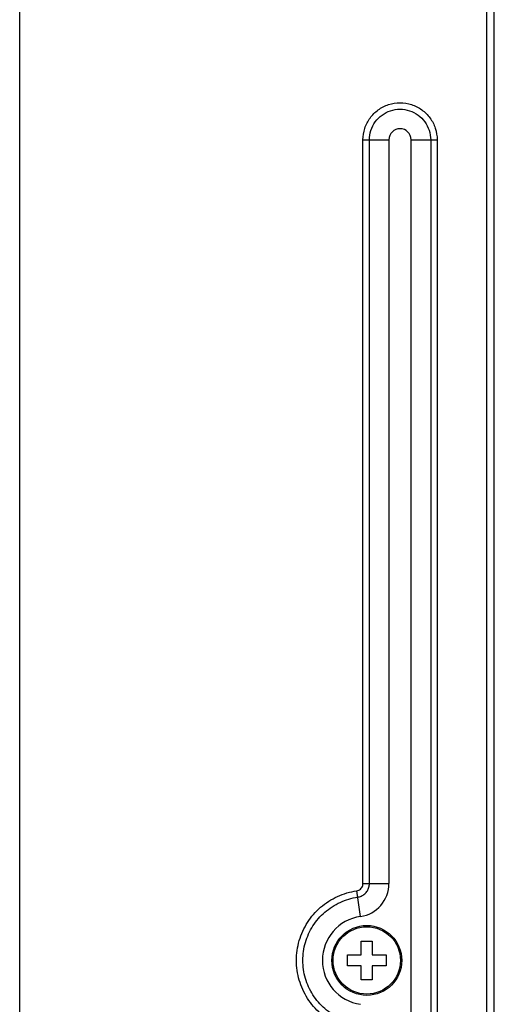
# Model space of a CAD drawing. Units: millimetres. Extents: x 4 to 590, y 2 to 417.
# Drawn here: x 422 to 444, y 162 to 206 of the extents above; entities that cross this region are included whole.
import ezdxf

# ---------------------------------------------------------------- set-up
doc = ezdxf.new("R2010")
doc.units = ezdxf.units.MM
doc.header["$LTSCALE"] = 32.67
doc.layers.get('0').update_dxf_attribs({"linetype": 'CONTINUOUS'})

msp = doc.modelspace()

# ---------------------------------------------------------------- linework, layer by layer
at = {"color": 7, "linetype": 'CONTINUOUS'}
for p, q in [((422.4734, 144.8356), (422.4734, 311.3356)), ((443.8734, 148.8356), (443.8734, 310.2856)), ((443.5234, 309.6856), (443.5234, 148.5856)), ((439.1234, 200.8356), (439.1234, 167.2997)), ((440.1234, 151.8356), (440.1234, 200.8356)), ((437.8734, 164.7106), (438.3734, 164.7106)), ((437.8734, 164.0856), (437.8734, 164.7106)), ((438.3734, 164.7106), (438.3734, 164.0856)), ((437.2484, 164.0856), (437.8734, 164.0856)), ((437.2484, 163.5856), (437.2484, 164.0856)), ((438.3734, 164.0856), (438.9984, 164.0856)), ((438.9984, 164.0856), (438.9984, 163.5856)), ((437.8734, 163.5856), (437.2484, 163.5856)), ((437.8734, 162.9606), (437.8734, 163.5856)), ((438.9984, 163.5856), (438.3734, 163.5856)), ((438.3734, 163.5856), (438.3734, 162.9606)), ((438.3734, 162.9606), (437.8734, 162.9606))]:
    msp.add_line(p, q, dxfattribs=at)
at = {"color": 9, "linetype": 'CONTINUOUS'}
for p, q in [((437.9519, 200.8356), (439.1234, 200.8356)), ((437.9519, 167.2997), (437.9519, 200.8356)), ((438.2416, 167.2997), (438.2416, 200.8356)), ((440.1234, 200.8356), (441.2948, 200.8356)), ((441.0051, 200.8356), (441.0051, 151.8356)), ((441.2948, 200.8356), (441.2948, 151.8356)), ((437.8376, 165.8151), (437.6703, 166.9745)), ((437.9519, 167.2997), (439.1234, 167.2997))]:
    msp.add_line(p, q, dxfattribs=at)
at = {"color": 7, "linetype": 'CONTINUOUS'}
for radius in [1.575, 1.5181]:
    msp.add_circle((438.1234, 163.8356), radius, dxfattribs=at)
for centre, radius, start, end in [((439.6234, 200.8356), 0.5, 0, 180), ((437.6234, 167.2997), 1.5, 278.21321, 360), ((438.1234, 163.8356), 2, 98.21321, 261.78679)]:
    msp.add_arc(centre, radius, start, end, dxfattribs=at)
at = {"color": 9, "linetype": 'CONTINUOUS'}
for points, knots in [([(437.9519, 200.8356), (437.952, 201.0106), (438.0078, 201.3621), (438.2494, 201.8348), (438.6244, 202.2098), (439.097, 202.4511), (439.6219, 202.5348), (440.1467, 202.452), (440.6197, 202.2118), (440.9957, 201.8372), (441.2386, 201.3639), (441.2949, 201.0113), (441.2948, 200.8356)], [0, 0, 0, 0, 0.1004119, 0.2002231, 0.2998322, 0.3996748, 0.4997374, 0.5997551, 0.6995211, 0.7991685, 0.8992265, 1, 1, 1, 1]), ([(438.2416, 200.8356), (438.2416, 200.9803), (438.2877, 201.2709), (438.4875, 201.6617), (438.7976, 201.9718), (439.1884, 202.1712), (439.6224, 202.2403), (440.0563, 202.1718), (440.4472, 201.9731), (440.758, 201.6635), (440.9587, 201.2722), (441.0052, 200.9808), (441.0051, 200.8356)], [0, 0, 0, 0, 0.1004149, 0.2002441, 0.2998665, 0.3997228, 0.499794, 0.5998116, 0.699569, 0.7992026, 0.8992381, 1, 1, 1, 1]), ([(437.6703, 160.6967), (437.3719, 160.7397), (436.7845, 160.9126), (436.016, 161.4082), (435.418, 162.0993), (435.0387, 162.9305), (434.9086, 163.8356), (435.0387, 164.7406), (435.4179, 165.5718), (436.0159, 166.263), (436.7846, 166.7588), (437.3721, 166.9314), (437.6703, 166.9745)], [0, 0, 0, 0, 0.1002484, 0.2003133, 0.300109, 0.3999674, 0.5000126, 0.6000221, 0.6998453, 0.7996631, 0.8998203, 1, 1, 1, 1]), ([(437.6703, 166.9745), (437.7004, 166.9788), (437.7613, 166.9965), (437.8425, 167.0485), (437.906, 167.1229), (437.9438, 167.2096), (437.9519, 167.2707), (437.9519, 167.2997)], [0, 0, 0, 0, 0.1949926, 0.4012224, 0.6101691, 0.8135724, 1, 1, 1, 1]), ([(437.7117, 166.6878), (437.7684, 166.696), (437.8833, 166.7294), (438.0362, 166.8274), (438.1554, 166.9676), (438.2263, 167.1305), (438.2416, 167.2451), (438.2416, 167.2997)], [0, 0, 0, 0, 0.1953666, 0.4020957, 0.6109742, 0.8136909, 1, 1, 1, 1]), ([(437.7117, 160.9834), (437.4396, 161.0227), (436.9054, 161.1801), (436.2072, 161.6311), (435.6647, 162.2586), (435.3205, 163.0132), (435.2023, 163.8348), (435.3201, 164.6563), (435.6636, 165.411), (436.2059, 166.039), (436.9044, 166.4908), (437.4393, 166.6484), (437.7117, 166.6878)], [0, 0, 0, 0, 0.1005698, 0.2005195, 0.3002121, 0.3999666, 0.4999113, 0.5998208, 0.6995407, 0.7992552, 0.8992918, 1, 1, 1, 1])]:
    msp.add_open_spline(points, degree=3, knots=knots, dxfattribs=at)

doc.saveas('drawing.dxf')
